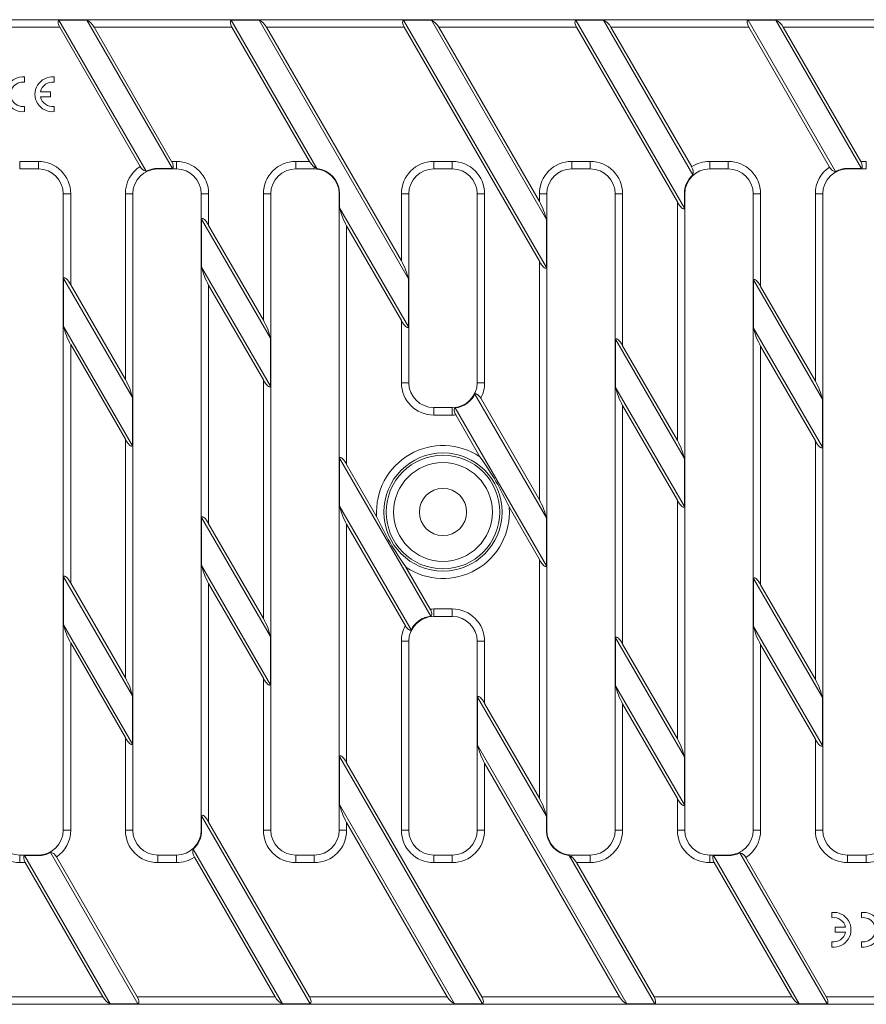
# Model space of a CAD drawing. Units: millimetres. Extents: x 962 to 1628, y 1005 to 1203.
# Drawn here: x 1126 to 1296, y 1005 to 1203 of the extents above; entities that cross this region are included whole.
import ezdxf

# ---------------------------------------------------------------- set-up
doc = ezdxf.new("R2010")
doc.units = ezdxf.units.MM
doc.layers.add('Part_Grating', color=7, linetype='Continuous', lineweight=9)

msp = doc.modelspace()

# ---------------------------------------------------------------- linework, layer by layer
at = {"layer": 'Part_Grating', "color": 7, "linetype": 'Continuous', "ltscale": 25.4}
for p, q in [((962.12, 1202.71), (1460.12, 1202.71)), ((1133.9, 1202.63), (1139.49, 1202.63)), ((1133.9, 1202.63), (1151.44, 1172.25)), ((1156.71, 1172.8), (1139.49, 1202.63)), ((1168.54, 1202.63), (1174.13, 1202.63)), ((1168.54, 1202.63), (1185.78, 1172.77)), ((1204.16, 1150.62), (1174.13, 1202.63)), ((1203.18, 1202.63), (1208.78, 1202.63)), ((1203.18, 1202.63), (1231.91, 1152.86)), ((1231.91, 1162.55), (1208.78, 1202.63)), ((1237.82, 1202.63), (1243.42, 1202.63)), ((1237.82, 1202.63), (1259.66, 1164.8)), ((1261.38, 1171.52), (1243.42, 1202.63)), ((1272.46, 1202.63), (1278.06, 1202.63)), ((1272.46, 1202.63), (1290.05, 1172.17)), ((1295.28, 1172.8), (1278.06, 1202.63)), ((1134.05, 1201.21), (962.12, 1201.21)), ((1134.05, 1201.21), (1150.23, 1173.18)), ((1168.69, 1201.21), (1140.98, 1201.21)), ((1156.56, 1174.21), (1140.98, 1201.21)), ((1168.69, 1201.21), (1184.28, 1174.21)), ((1203.33, 1201.21), (1175.62, 1201.21)), ((1202.75, 1154.22), (1175.62, 1201.21)), ((1203.33, 1201.21), (1230.5, 1154.16)), ((1230.5, 1166.16), (1210.26, 1201.21)), ((1237.97, 1201.21), (1210.26, 1201.21)), ((1237.97, 1201.21), (1258.25, 1166.09)), ((1272.61, 1201.21), (1244.9, 1201.21)), ((1261.13, 1173.11), (1244.9, 1201.21)), ((1272.61, 1201.21), (1288.85, 1173.09)), ((1295.13, 1174.21), (1279.54, 1201.21)), ((1307.25, 1201.21), (1279.54, 1201.21)), ((1126.97, 1191.2), (1126.97, 1190.14)), ((1132.92, 1191.2), (1132.92, 1190.14)), ((1130.18, 1188.24), (1132.22, 1188.24)), ((1132.22, 1188.24), (1132.22, 1187.19)), ((1132.22, 1187.19), (1130.18, 1187.19)), ((1126.97, 1185.29), (1126.97, 1184.23)), ((1132.92, 1185.29), (1132.92, 1184.23)), ((1126, 1174.21), (1129.75, 1174.21)), ((1126, 1174.21), (1126, 1172.71)), ((1129.75, 1174.21), (1129.75, 1172.71)), ((1156.56, 1174.21), (1157.5, 1174.21)), ((1157.5, 1174.21), (1157.5, 1172.71)), ((1181.5, 1174.21), (1184.28, 1174.21)), ((1181.5, 1174.21), (1181.5, 1172.71)), ((1209.25, 1174.21), (1213, 1174.21)), ((1209.25, 1174.21), (1209.25, 1172.71)), ((1213, 1174.21), (1213, 1172.71)), ((1237, 1174.21), (1240.75, 1174.21)), ((1237, 1174.21), (1237, 1172.71)), ((1240.75, 1174.21), (1240.75, 1172.71)), ((1264.75, 1174.21), (1268.5, 1174.21)), ((1264.75, 1174.21), (1264.75, 1172.71)), ((1268.5, 1174.21), (1268.5, 1172.71)), ((1295.13, 1174.21), (1296.25, 1174.21)), ((1296.25, 1174.21), (1296.25, 1172.71)), ((1129.75, 1172.71), (1126, 1172.71)), ((1153.75, 1172.8), (1153.75, 1172.71)), ((1156.71, 1172.8), (1153.75, 1172.8)), ((1157.5, 1172.71), (1153.75, 1172.71)), ((1185.25, 1172.71), (1181.5, 1172.71)), ((1185.25, 1173.1), (1185.25, 1172.71)), ((1185.25, 1173.1), (1185.78, 1172.77)), ((1213, 1172.71), (1209.25, 1172.71)), ((1240.75, 1172.71), (1237, 1172.71)), ((1268.5, 1172.71), (1264.75, 1172.71)), ((1292.5, 1172.8), (1292.5, 1172.71)), ((1295.28, 1172.8), (1292.5, 1172.8)), ((1296.25, 1172.71), (1292.5, 1172.71)), ((1134.75, 1039.71), (1134.75, 1167.71)), ((1136.25, 1167.71), (1134.75, 1167.71)), ((1136.25, 1167.71), (1136.25, 1149.4)), ((1148.75, 1167.71), (1147.25, 1167.71)), ((1147.25, 1130.35), (1147.25, 1167.71)), ((1148.75, 1167.71), (1148.75, 1039.71)), ((1162.5, 1039.71), (1162.5, 1167.71)), ((1164, 1167.71), (1162.5, 1167.71)), ((1164, 1167.71), (1164, 1161.34)), ((1176.5, 1167.71), (1175, 1167.71)), ((1175, 1142.28), (1175, 1167.71)), ((1176.5, 1167.71), (1176.5, 1039.71)), ((1190.25, 1039.71), (1190.25, 1167.71)), ((1190.34, 1167.71), (1190.25, 1167.71)), ((1190.34, 1164.88), (1190.34, 1167.71)), ((1202.75, 1167.71), (1204.25, 1167.71)), ((1202.75, 1154.22), (1202.75, 1167.71)), ((1204.25, 1167.71), (1204.25, 1129.71)), ((1218, 1129.71), (1218, 1167.71)), ((1218, 1167.71), (1219.5, 1167.71)), ((1219.5, 1167.71), (1219.5, 1129.71)), ((1232, 1167.71), (1230.5, 1167.71)), ((1230.5, 1166.16), (1230.5, 1167.71)), ((1232, 1167.71), (1232, 1039.71)), ((1245.75, 1039.71), (1245.75, 1167.71)), ((1247.25, 1167.71), (1245.75, 1167.71)), ((1247.25, 1167.71), (1247.25, 1137.14)), ((1259.75, 1167.71), (1259.66, 1167.71)), ((1259.66, 1167.71), (1259.66, 1164.8)), ((1259.75, 1167.71), (1259.75, 1039.71)), ((1273.5, 1039.71), (1273.5, 1167.71)), ((1275, 1167.71), (1273.5, 1167.71)), ((1275, 1167.71), (1275, 1149.08)), ((1287.5, 1167.71), (1286, 1167.71)), ((1286, 1130.03), (1286, 1167.71)), ((1287.5, 1167.71), (1287.5, 1039.71)), ((1190.34, 1164.88), (1204.16, 1140.93)), ((1258.25, 1118.09), (1258.25, 1166.09)), ((1176.41, 1138.68), (1162.59, 1162.63)), ((1162.59, 1152.94), (1162.59, 1162.63)), ((1231.91, 1162.55), (1231.91, 1152.86)), ((1175, 1142.28), (1164, 1161.34)), ((1191.75, 1161.27), (1191.75, 1113.27)), ((1191.75, 1161.27), (1202.75, 1142.22)), ((1162.59, 1152.94), (1176.41, 1128.99)), ((1230.5, 1106.16), (1230.5, 1154.16)), ((1134.84, 1150.7), (1134.84, 1141.01)), ((1148.66, 1126.74), (1134.84, 1150.7)), ((1204.16, 1150.62), (1204.16, 1140.93)), ((1147.25, 1130.35), (1136.25, 1149.4)), ((1164, 1149.34), (1164, 1101.34)), ((1164, 1149.34), (1175, 1130.28)), ((1287.41, 1126.42), (1273.59, 1150.37)), ((1273.59, 1140.68), (1273.59, 1150.37)), ((1286, 1130.03), (1275, 1149.08)), ((1134.84, 1141.01), (1148.66, 1117.05)), ((1202.75, 1129.71), (1202.75, 1142.22)), ((1273.59, 1140.68), (1287.41, 1116.73)), ((1176.41, 1138.68), (1176.41, 1128.99)), ((1136.25, 1137.4), (1136.25, 1089.4)), ((1136.25, 1137.4), (1147.25, 1118.35)), ((1259.66, 1114.49), (1245.84, 1138.44)), ((1245.84, 1128.75), (1245.84, 1138.44)), ((1258.25, 1118.09), (1247.25, 1137.14)), ((1275, 1137.08), (1275, 1089.08)), ((1275, 1137.08), (1286, 1118.03)), ((1175, 1082.28), (1175, 1130.28)), ((1202.75, 1129.71), (1204.25, 1129.71)), ((1218, 1129.71), (1219.5, 1129.71)), ((1245.84, 1128.75), (1259.66, 1104.8)), ((1148.66, 1117.05), (1148.66, 1126.74)), ((1231.91, 1102.55), (1217.55, 1127.44)), ((1209.25, 1124.71), (1213, 1124.71)), ((1209.25, 1124.71), (1209.25, 1123.21)), ((1213, 1124.71), (1213, 1123.21)), ((1213.55, 1124.66), (1231.91, 1092.86)), ((1230.5, 1106.16), (1218.7, 1126.59)), ((1247.25, 1125.14), (1247.25, 1077.14)), ((1247.25, 1125.14), (1258.25, 1106.09)), ((1287.41, 1126.42), (1287.41, 1116.73)), ((1213, 1123.21), (1209.25, 1123.21)), ((1213.7, 1123.25), (1218.56, 1114.83)), ((1147.25, 1070.35), (1147.25, 1118.35)), ((1286, 1070.03), (1286, 1118.03)), ((1208.69, 1082.77), (1190.34, 1114.57)), ((1190.34, 1104.88), (1190.34, 1114.57)), ((1197.78, 1102.83), (1191.75, 1113.27)), ((1259.66, 1114.49), (1259.66, 1104.8)), ((1190.34, 1104.88), (1204.7, 1079.99)), ((1258.25, 1058.09), (1258.25, 1106.09)), ((1224.47, 1104.6), (1230.5, 1094.16)), ((1176.41, 1078.68), (1162.59, 1102.63)), ((1162.59, 1102.63), (1162.59, 1092.94)), ((1175, 1082.28), (1164, 1101.34)), ((1191.75, 1101.27), (1191.75, 1053.27)), ((1191.75, 1101.27), (1203.55, 1080.84)), ((1231.91, 1102.55), (1231.91, 1092.86)), ((1230.5, 1046.16), (1230.5, 1094.16)), ((1162.59, 1092.94), (1176.41, 1068.99)), ((1208.55, 1084.18), (1203.68, 1092.6)), ((1148.66, 1066.74), (1134.84, 1090.7)), ((1134.84, 1090.7), (1134.84, 1081.01)), ((1147.25, 1070.35), (1136.25, 1089.4)), ((1164, 1089.34), (1164, 1041.34)), ((1164, 1089.34), (1175, 1070.28)), ((1287.41, 1066.42), (1273.59, 1090.37)), ((1273.59, 1080.68), (1273.59, 1090.37)), ((1286, 1070.03), (1275, 1089.08)), ((1209.25, 1084.21), (1213, 1084.21)), ((1209.25, 1084.21), (1209.25, 1082.71)), ((1213, 1084.21), (1213, 1082.71)), ((1213, 1082.71), (1209.25, 1082.71)), ((1134.84, 1081.01), (1148.66, 1057.05)), ((1273.59, 1080.68), (1287.41, 1056.73)), ((1136.25, 1077.4), (1136.25, 1039.71)), ((1136.25, 1077.4), (1147.25, 1058.35)), ((1176.41, 1068.99), (1176.41, 1078.68)), ((1202.75, 1039.71), (1202.75, 1077.71)), ((1202.75, 1077.71), (1204.25, 1077.71)), ((1204.25, 1077.71), (1204.25, 1039.71)), ((1218, 1039.71), (1218, 1077.71)), ((1219.5, 1077.71), (1218, 1077.71)), ((1219.5, 1077.71), (1219.5, 1065.21)), ((1259.66, 1054.49), (1245.84, 1078.44)), ((1245.84, 1068.75), (1245.84, 1078.44)), ((1258.25, 1058.09), (1247.25, 1077.14)), ((1275, 1077.08), (1275, 1039.71)), ((1275, 1077.08), (1286, 1058.03)), ((1175, 1039.71), (1175, 1070.28)), ((1245.84, 1068.75), (1259.66, 1044.8)), ((1148.66, 1057.05), (1148.66, 1066.74)), ((1231.91, 1042.55), (1218.09, 1066.5)), ((1218.09, 1056.81), (1218.09, 1066.5)), ((1287.41, 1066.42), (1287.41, 1056.73)), ((1230.5, 1046.16), (1219.5, 1065.21)), ((1247.25, 1065.14), (1247.25, 1039.71)), ((1247.25, 1065.14), (1258.25, 1046.09)), ((1147.25, 1039.71), (1147.25, 1058.35)), ((1286, 1039.71), (1286, 1058.03)), ((1218.09, 1056.81), (1248.11, 1004.8)), ((1219.07, 1004.8), (1190.34, 1054.57)), ((1190.34, 1054.57), (1190.34, 1044.88)), ((1259.66, 1054.49), (1259.66, 1044.8)), ((1218.92, 1006.21), (1191.75, 1053.27)), ((1219.5, 1053.21), (1219.5, 1039.71)), ((1219.5, 1053.21), (1246.63, 1006.21)), ((1258.25, 1039.71), (1258.25, 1046.09)), ((1190.34, 1044.88), (1213.47, 1004.8)), ((1184.43, 1004.8), (1162.59, 1042.63)), ((1162.59, 1042.63), (1162.59, 1039.71)), ((1231.91, 1042.55), (1231.91, 1039.71)), ((1136.25, 1039.71), (1134.75, 1039.71)), ((1148.75, 1039.71), (1147.25, 1039.71)), ((1162.59, 1039.71), (1162.5, 1039.71)), ((1184.28, 1006.21), (1164, 1041.34)), ((1176.5, 1039.71), (1175, 1039.71)), ((1191.75, 1039.71), (1190.25, 1039.71)), ((1191.75, 1041.27), (1191.75, 1039.71)), ((1191.75, 1041.27), (1211.99, 1006.21)), ((1204.25, 1039.71), (1202.75, 1039.71)), ((1218, 1039.71), (1219.5, 1039.71)), ((1232, 1039.71), (1231.91, 1039.71)), ((1247.25, 1039.71), (1245.75, 1039.71)), ((1259.75, 1039.71), (1258.25, 1039.71)), ((1275, 1039.71), (1273.5, 1039.71)), ((1287.5, 1039.71), (1286, 1039.71)), ((1160.87, 1035.91), (1178.83, 1004.8)), ((1126, 1034.71), (1129.75, 1034.71)), ((1126, 1034.71), (1126, 1033.21)), ((1126.97, 1034.63), (1144.19, 1004.8)), ((1126.97, 1034.63), (1129.75, 1034.63)), ((1129.75, 1034.71), (1129.75, 1034.63)), ((1149.79, 1004.8), (1132.2, 1035.26)), ((1149.64, 1006.21), (1133.4, 1034.34)), ((1153.75, 1034.71), (1157.5, 1034.71)), ((1153.75, 1034.71), (1153.75, 1033.21)), ((1157.5, 1034.71), (1157.5, 1033.21)), ((1161.12, 1034.32), (1177.35, 1006.21)), ((1181.5, 1034.71), (1185.25, 1034.71)), ((1181.5, 1034.71), (1181.5, 1033.21)), ((1185.25, 1034.71), (1185.25, 1033.21)), ((1209.25, 1034.71), (1213, 1034.71)), ((1209.25, 1034.71), (1209.25, 1033.21)), ((1213, 1034.71), (1213, 1033.21)), ((1253.71, 1004.8), (1236.47, 1034.66)), ((1237, 1034.33), (1236.47, 1034.66)), ((1237, 1034.71), (1240.75, 1034.71)), ((1237, 1034.71), (1237, 1034.33)), ((1240.75, 1034.71), (1240.75, 1033.21)), ((1264.75, 1034.71), (1268.5, 1034.71)), ((1264.75, 1034.71), (1264.75, 1033.21)), ((1265.53, 1034.63), (1282.76, 1004.8)), ((1265.53, 1034.63), (1268.5, 1034.63)), ((1268.5, 1034.71), (1268.5, 1034.63)), ((1288.35, 1004.8), (1270.81, 1035.18)), ((1288.2, 1006.21), (1272.02, 1034.25)), ((1292.5, 1034.71), (1296.25, 1034.71)), ((1292.5, 1034.71), (1292.5, 1033.21)), ((1296.25, 1034.71), (1296.25, 1033.21)), ((1127.12, 1033.21), (1126, 1033.21)), ((1127.12, 1033.21), (1142.71, 1006.21)), ((1157.5, 1033.21), (1153.75, 1033.21)), ((1185.25, 1033.21), (1181.5, 1033.21)), ((1213, 1033.21), (1209.25, 1033.21)), ((1240.75, 1033.21), (1237.97, 1033.21)), ((1253.56, 1006.21), (1237.97, 1033.21)), ((1265.68, 1033.21), (1264.75, 1033.21)), ((1265.68, 1033.21), (1281.27, 1006.21)), ((1296.25, 1033.21), (1292.5, 1033.21)), ((1289.32, 1022.14), (1289.32, 1023.2)), ((1295.27, 1022.14), (1295.27, 1023.2)), ((1290.02, 1019.19), (1290.02, 1020.24)), ((1290.02, 1020.24), (1292.07, 1020.24)), ((1292.07, 1019.19), (1290.02, 1019.19)), ((1289.32, 1016.23), (1289.32, 1017.29)), ((1295.27, 1016.23), (1295.27, 1017.29)), ((1115, 1006.21), (1142.71, 1006.21)), ((1149.64, 1006.21), (1177.35, 1006.21)), ((1184.28, 1006.21), (1211.99, 1006.21)), ((1218.92, 1006.21), (1246.63, 1006.21)), ((1253.56, 1006.21), (1281.27, 1006.21)), ((1288.2, 1006.21), (1460.12, 1006.21)), ((1460.12, 1004.71), (962.12, 1004.71)), ((1149.79, 1004.8), (1144.19, 1004.8)), ((1178.83, 1004.8), (1184.43, 1004.8)), ((1213.47, 1004.8), (1219.07, 1004.8)), ((1253.71, 1004.8), (1248.11, 1004.8)), ((1288.35, 1004.8), (1282.76, 1004.8))]:
    msp.add_line(p, q, dxfattribs=at)
for radius in [11.88, 11.42, 9.93, 4.75]:
    msp.add_circle((1211.12, 1103.71), radius, dxfattribs=at)
for centre, radius, start, end in [((1126.62, 1187.71), 3.5, 84.2608, 275.7392), ((1126.62, 1187.71), 2.45, 81.7868, 278.2132), ((1132.57, 1187.71), 3.5, 84.2608, 275.7392), ((1132.57, 1187.71), 2.45, 81.7868, 167.6264), ((1132.57, 1187.71), 2.45, 192.3736, 278.2132), ((1129.75, 1167.71), 6.5, 0, 90), ((1157.5, 1167.71), 6.5, 0, 90), ((1181.5, 1167.71), 6.5, 90, 180), ((1209.25, 1167.71), 6.5, 90, 180), ((1213, 1167.71), 6.5, 0, 90), ((1237, 1167.71), 6.5, 90, 180), ((1240.75, 1167.71), 6.5, 0, 90), ((1264.75, 1167.71), 6.5, 90, 123.8869), ((1268.5, 1167.71), 6.5, 0, 90), ((1129.75, 1167.71), 5, 0, 90), ((1153.75, 1167.71), 6.5, 122.7494, 180), ((1153.75, 1167.71), 5, 90, 180), ((1151.77, 1173.92), 1.7, 205.5614, 258.8694), ((1153.75, 1167.71), 5.09, 90, 117.0069), ((1157.5, 1167.71), 5, 0, 90), ((1181.5, 1167.71), 5, 90, 180), ((1185.25, 1167.71), 5, 0, 90), ((1185.25, 1167.71), 5.09, 0, 84.05), ((1209.25, 1167.71), 5, 90, 180), ((1213, 1167.71), 5, 0, 90), ((1237, 1167.71), 5, 90, 180), ((1240.75, 1167.71), 5, 0, 90), ((1264.75, 1167.71), 5, 90, 180), ((1259.46, 1172.03), 1.98, 345.049, 32.9033), ((1268.5, 1167.71), 5, 0, 90), ((1292.5, 1167.71), 6.5, 124.1714, 180), ((1292.5, 1167.71), 5, 90, 180), ((1292.5, 1167.71), 5.09, 90, 118.8223), ((1264.75, 1167.71), 5.09, 131.5462, 180), ((1209.25, 1129.71), 6.5, 180, 270), ((1209.25, 1129.71), 5, 180, 270), ((1213, 1129.71), 5, 270, 0), ((1213, 1129.71), 6.5, 331.2931, 0), ((1213, 1129.71), 5.09, 276.2726, 333.3895), ((1213, 1129.71), 6.5, 270, 276.1927), ((1211.12, 1103.71), 13.37, 56.2037, 183.7963), ((1169.24, 1079.53), 60.65, 24.4125, 35.5875), ((1211.12, 1103.71), 13.37, 236.2037, 3.7963), ((1253.01, 1127.9), 60.65, 204.4125, 215.5875), ((1209.25, 1077.71), 6.5, 90, 96.1927), ((1213, 1077.71), 6.5, 0, 90), ((1209.25, 1077.71), 5, 90, 180), ((1209.25, 1077.71), 5.09, 96.2726, 153.3895), ((1213, 1077.71), 5, 0, 90), ((1209.25, 1077.71), 6.5, 151.2931, 180), ((1126, 1039.71), 6.5, 180, 270), ((1126, 1039.71), 5, 180, 270), ((1129.75, 1039.71), 5, 270, 0), ((1129.75, 1039.71), 6.5, 304.1714, 0), ((1153.75, 1039.71), 6.5, 180, 270), ((1153.75, 1039.71), 5, 180, 270), ((1157.5, 1039.71), 5, 270, 0), ((1157.5, 1039.71), 5.09, 311.5462, 0), ((1181.5, 1039.71), 6.5, 180, 270), ((1181.5, 1039.71), 5, 180, 270), ((1185.25, 1039.71), 5, 270, 0), ((1185.25, 1039.71), 6.5, 270, 0), ((1209.25, 1039.71), 6.5, 180, 270), ((1209.25, 1039.71), 5, 180, 270), ((1213, 1039.71), 6.5, 270, 0), ((1213, 1039.71), 5, 270, 0), ((1237, 1039.71), 5.09, 180, 264.05), ((1237, 1039.71), 5, 180, 270), ((1240.75, 1039.71), 5, 270, 0), ((1240.75, 1039.71), 6.5, 270, 0), ((1264.75, 1039.71), 6.5, 180, 270), ((1264.75, 1039.71), 5, 180, 270), ((1268.5, 1039.71), 5, 270, 0), ((1268.5, 1039.71), 6.5, 302.7494, 0), ((1292.5, 1039.71), 6.5, 180, 270), ((1292.5, 1039.71), 5, 180, 270), ((1296.25, 1039.71), 5, 270, 0), ((1162.79, 1035.4), 1.98, 165.049, 212.9033), ((1129.75, 1039.71), 5.09, 270, 298.8223), ((1157.5, 1039.71), 6.5, 270, 303.8869), ((1268.5, 1039.71), 5.09, 270, 297.0069), ((1270.48, 1033.51), 1.7, 25.5614, 78.8694), ((1296.25, 1039.71), 6.5, 270, 302.4653), ((1289.67, 1019.71), 3.5, 264.2608, 95.7392), ((1289.67, 1019.71), 2.45, 12.3736, 98.2132), ((1295.62, 1019.71), 3.5, 264.2608, 95.7392), ((1295.62, 1019.71), 2.45, 261.7868, 98.2132), ((1289.67, 1019.71), 2.45, 261.7868, 347.6264)]:
    msp.add_arc(centre, radius, start, end, dxfattribs=at)
for centre, major_axis, ratio, start_param, end_param in [((1135.05, 1201.21), (1.16, -1.41), 0.451416, 3.124567, 4.355527), ((1139.98, 1201.21), (1.16, -1.41), 0.451416, 1.213934, 2.444894), ((1169.69, 1201.21), (1.16, -1.41), 0.451416, 3.124567, 4.355527), ((1174.62, 1201.21), (1.16, -1.41), 0.451416, 1.213934, 2.444894), ((1204.33, 1201.21), (1.16, -1.41), 0.451416, 3.124567, 4.355527), ((1209.26, 1201.21), (1.16, -1.41), 0.451416, 1.213934, 2.444894), ((1238.97, 1201.21), (1.16, -1.41), 0.451416, 3.124567, 4.355527), ((1243.9, 1201.21), (1.16, -1.41), 0.451416, 1.213934, 2.444894), ((1273.61, 1201.21), (1.16, -1.41), 0.451416, 3.124567, 4.355527), ((1278.54, 1201.21), (1.16, -1.41), 0.451416, 1.213934, 2.444894), ((1155.56, 1174.21), (-1.16, 1.41), 0.451416, 3.124567, 4.355527), ((1185.28, 1174.21), (-1.16, 1.41), 0.451416, 1.213934, 2.049678), ((1294.13, 1174.21), (-1.16, 1.41), 0.451416, 3.124567, 4.355527), ((1191.75, 1163), (-1.32, 3.11), 0.227735, 0.831234, 2.062193), ((1230.5, 1164.42), (1.32, -3.11), 0.227735, 0.831234, 2.062193), ((1258.25, 1167.82), (-1.32, 3.11), 0.227735, 2.062193, 3.293153), ((1164, 1159.6), (1.32, -3.11), 0.227735, 2.062193, 3.293153), ((1164, 1151.07), (-1.32, 3.11), 0.227735, 0.831234, 2.062193), ((1202.75, 1152.49), (1.32, -3.11), 0.227735, 0.831234, 2.062193), ((1230.5, 1155.89), (-1.32, 3.11), 0.227735, 2.062193, 3.293153), ((1136.25, 1147.67), (1.32, -3.11), 0.227735, 2.062193, 3.293153), ((1275, 1147.35), (1.32, -3.11), 0.227735, 2.062193, 3.293153), ((1136.25, 1139.13), (-1.32, 3.11), 0.227735, 0.831234, 2.062193), ((1175, 1140.55), (1.32, -3.11), 0.227735, 0.831234, 2.062193), ((1202.75, 1143.95), (-1.32, 3.11), 0.227735, 2.062193, 3.293153), ((1275, 1138.81), (-1.32, 3.11), 0.227735, 0.831234, 2.062193), ((1247.25, 1135.41), (1.32, -3.11), 0.227735, 2.062193, 3.293153), ((1147.25, 1128.62), (1.32, -3.11), 0.227735, 0.831234, 2.062193), ((1175, 1132.02), (-1.32, 3.11), 0.227735, 2.062193, 3.293153), ((1247.25, 1126.88), (-1.32, 3.11), 0.227735, 0.831234, 2.062193), ((1286, 1128.29), (1.32, -3.11), 0.227735, 0.831234, 2.062193), ((1147.25, 1120.08), (-1.32, 3.11), 0.227735, 2.062193, 3.293153), ((1258.25, 1116.36), (1.32, -3.11), 0.227735, 0.831234, 2.062193), ((1286, 1119.76), (-1.32, 3.11), 0.227735, 2.062193, 3.293153), ((1191.75, 1111.54), (1.32, -3.11), 0.227735, 2.062193, 3.293153), ((1191.75, 1103), (-1.32, 3.11), 0.227735, 0.831234, 2.062193), ((1230.5, 1104.42), (1.32, -3.11), 0.227735, 0.831234, 2.062193), ((1258.25, 1107.82), (-1.32, 3.11), 0.227735, 2.062193, 3.293153), ((1164, 1099.6), (1.32, -3.11), 0.227735, 2.062193, 3.293153), ((1230.5, 1095.89), (-1.32, 3.11), 0.227735, 2.062193, 3.293153), ((1136.25, 1087.67), (1.32, -3.11), 0.227735, 2.062193, 3.293153), ((1164, 1091.07), (-1.32, 3.11), 0.227735, 0.831234, 2.062193), ((1275, 1087.35), (1.32, -3.11), 0.227735, 2.062193, 3.293153), ((1175, 1080.55), (1.32, -3.11), 0.227735, 0.831234, 2.062193), ((1136.25, 1079.13), (-1.32, 3.11), 0.227735, 0.831234, 2.062193), ((1275, 1078.81), (-1.32, 3.11), 0.227735, 0.831234, 2.062193), ((1247.25, 1075.41), (1.32, -3.11), 0.227735, 2.062193, 3.293153), ((1147.25, 1068.62), (1.32, -3.11), 0.227735, 0.831234, 2.062193), ((1175, 1072.02), (-1.32, 3.11), 0.227735, 2.062193, 3.293153), ((1286, 1068.29), (1.32, -3.11), 0.227735, 0.831234, 2.062193), ((1247.25, 1066.88), (-1.32, 3.11), 0.227735, 0.831234, 2.062193), ((1219.5, 1063.48), (1.32, -3.11), 0.227735, 2.062193, 3.293153), ((1147.25, 1060.08), (-1.32, 3.11), 0.227735, 2.062193, 3.293153), ((1258.25, 1056.36), (1.32, -3.11), 0.227735, 0.831234, 2.062193), ((1286, 1059.76), (-1.32, 3.11), 0.227735, 2.062193, 3.293153), ((1219.5, 1054.94), (-1.32, 3.11), 0.227735, 0.831234, 2.062193), ((1191.75, 1051.54), (1.32, -3.11), 0.227735, 2.062193, 3.293153), ((1230.5, 1044.42), (1.32, -3.11), 0.227735, 0.831234, 2.062193), ((1258.25, 1047.82), (-1.32, 3.11), 0.227735, 2.062193, 3.293153), ((1191.75, 1043), (-1.32, 3.11), 0.227735, 0.831234, 2.062193), ((1164, 1039.6), (1.32, -3.11), 0.227735, 2.062193, 3.293153), ((1128.12, 1033.21), (1.16, -1.41), 0.451416, 3.124567, 4.355527), ((1236.97, 1033.21), (1.16, -1.41), 0.451416, 1.213934, 2.049678), ((1266.68, 1033.21), (1.16, -1.41), 0.451416, 3.124567, 4.355527), ((1143.71, 1006.21), (-1.16, 1.41), 0.451416, 1.213934, 2.444894), ((1148.64, 1006.21), (-1.16, 1.41), 0.451416, 3.124567, 4.355527), ((1178.35, 1006.21), (-1.16, 1.41), 0.451416, 1.213934, 2.444894), ((1183.28, 1006.21), (-1.16, 1.41), 0.451416, 3.124567, 4.355527), ((1212.99, 1006.21), (-1.16, 1.41), 0.451416, 1.213934, 2.444894), ((1217.92, 1006.21), (-1.16, 1.41), 0.451416, 3.124567, 4.355527), ((1247.63, 1006.21), (-1.16, 1.41), 0.451416, 1.213934, 2.444894), ((1252.56, 1006.21), (-1.16, 1.41), 0.451416, 3.124567, 4.355527), ((1282.27, 1006.21), (-1.16, 1.41), 0.451416, 1.213934, 2.444894), ((1287.2, 1006.21), (-1.16, 1.41), 0.451416, 3.124567, 4.355527)]:
    msp.add_ellipse(centre, major_axis=major_axis, ratio=ratio, start_param=start_param, end_param=end_param, dxfattribs=at)
for points, knots in [([(1288.85, 1173.09), (1288.93, 1172.95), (1289.02, 1172.82), (1289.22, 1172.59), (1289.33, 1172.49), (1289.55, 1172.33), (1289.65, 1172.27), (1289.86, 1172.19), (1289.96, 1172.17), (1290.05, 1172.17)], [0, 0, 0, 0, 0.25, 0.25, 0.5, 0.5, 0.75, 0.75, 1, 1, 1, 1]), ([(1218.7, 1126.59), (1218.62, 1126.73), (1218.53, 1126.87), (1218.38, 1127.05), (1218.33, 1127.11), (1218.23, 1127.21), (1218.17, 1127.26), (1218.06, 1127.34), (1218.01, 1127.38), (1217.91, 1127.43), (1217.85, 1127.45), (1217.71, 1127.48), (1217.62, 1127.47), (1217.55, 1127.44)], [0, 0, 0, 0, 0.25, 0.25, 0.375, 0.375, 0.5, 0.5, 0.625, 0.625, 0.75, 0.75, 1, 1, 1, 1]), ([(1213.55, 1124.66), (1213.5, 1124.6), (1213.45, 1124.53), (1213.39, 1124.34), (1213.38, 1124.22), (1213.41, 1123.96), (1213.45, 1123.82), (1213.55, 1123.54), (1213.62, 1123.39), (1213.7, 1123.25)], [0, 0, 0, 0, 0.25, 0.25, 0.5, 0.5, 0.75, 0.75, 1, 1, 1, 1]), ([(1208.69, 1082.77), (1208.75, 1082.82), (1208.8, 1082.9), (1208.86, 1083.09), (1208.86, 1083.2), (1208.84, 1083.46), (1208.8, 1083.61), (1208.7, 1083.89), (1208.63, 1084.04), (1208.55, 1084.18)], [0, 0, 0, 0, 0.25, 0.25, 0.5, 0.5, 0.75, 0.75, 1, 1, 1, 1]), ([(1203.55, 1080.84), (1203.63, 1080.7), (1203.72, 1080.56), (1203.87, 1080.38), (1203.92, 1080.32), (1204.02, 1080.22), (1204.08, 1080.17), (1204.18, 1080.08), (1204.24, 1080.05), (1204.34, 1080), (1204.39, 1079.98), (1204.54, 1079.95), (1204.63, 1079.96), (1204.7, 1079.99)], [0, 0, 0, 0, 0.25, 0.25, 0.375, 0.375, 0.5, 0.5, 0.625, 0.625, 0.75, 0.75, 1, 1, 1, 1]), ([(1133.4, 1034.34), (1133.32, 1034.48), (1133.22, 1034.61), (1133.02, 1034.84), (1132.92, 1034.94), (1132.7, 1035.1), (1132.6, 1035.15), (1132.39, 1035.23), (1132.29, 1035.25), (1132.2, 1035.26)], [0, 0, 0, 0, 0.25, 0.25, 0.5, 0.5, 0.75, 0.75, 1, 1, 1, 1])]:
    msp.add_open_spline(points, degree=3, knots=knots, dxfattribs=at)

doc.saveas('drawing.dxf')
